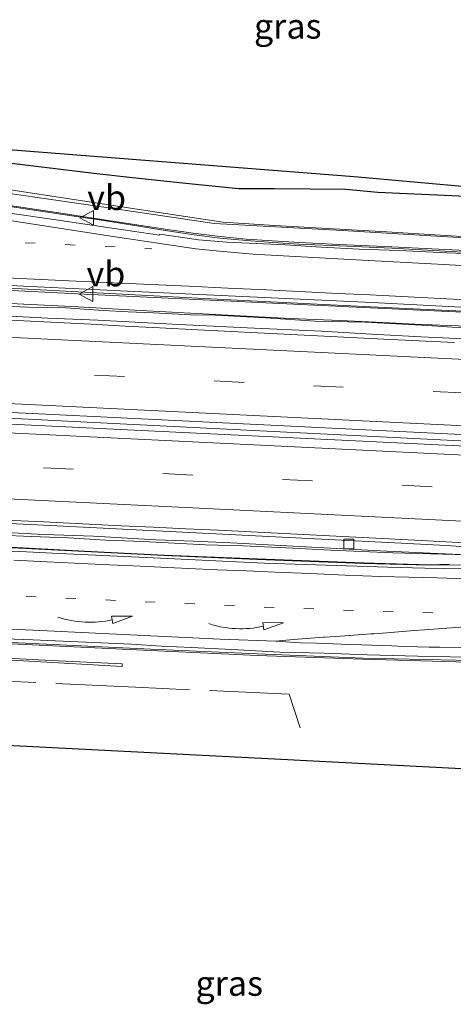
# Model space of a CAD drawing. Units: metres. Extents: x 169997 to 180000, y 556249 to 561696.
# Drawn here: x 173116 to 173160, y 559446 to 559545 of the extents above; entities that cross this region are included whole.
import ezdxf
from ezdxf.enums import TextEntityAlignment as Align

# ---------------------------------------------------------------- set-up
doc = ezdxf.new("R2010")
doc.units = ezdxf.units.M
for name, pattern in [('IE-TERREINAFSCHEIDING', [10, 8, -2]), ('VW-1-3_STREEP', [4, 1, -3]), ('VW-3-9_STREEP', [12, 3, -9])]:
    doc.linetypes.add(name, pattern=pattern)
doc.layers.get('0').update_dxf_attribs({"lineweight": 25})
for name, color, linetype, lineweight in [('B-ME-BV-GELEIDECONSTRUCTIE-GELEIDERAIL-L-B1', 213, 'BV-GELEIDERAIL', 18), ('B-ME-GW-INSTEEKWATERGANG-L-B1', 10, 'Continuous', 25), ('B-ME-IE-GRASLAND-GV-B6', 93, 'Continuous', 18), ('B-ME-IE-TERREINAFSCHEIDING-RASTERHEKWERK-L-B1', 8, 'IE-TERREINAFSCHEIDING', 18), ('B-ME-KG-KADASTRAAL-OPNAMEDTMGRENS-L-B1', 10, 'Continuous', 25), ('B-ME-KW-LEUNING-L-B1', 8, 'Continuous', 18), ('B-ME-MW-MUUR-GV-B6', 8, 'IE-TERREINAFSCHEIDING-KUNSTMATIG', 18), ('B-ME-OB-BEKLEDING-GV-B6', 253, 'Continuous', 18), ('B-ME-VH-VERH_SOORT-BITUMEN-GV-B6', 8, 'IE-TERREINAFSCHEIDING-NATUURLIJK-HOUTWAL', 18), ('B-ME-VV-KOLK-S-B1', 8, 'Continuous', 18), ('B-ME-VW-MARKERING-13STREEP-045-L-B1', 255, 'VW-1-3_STREEP', 18), ('B-ME-VW-MARKERING-39STREEP-015-L-B1', 255, 'VW-3-9_STREEP', 18), ('B-ME-VW-MARKERING-PIJLVERDRIJF750-S-B1', 7, 'Continuous', 18), ('B-ME-VW-MARKERING-STREEP-015-L-B1', 7, 'Continuous', 18), ('B-ME-VW-MARKERING-VERDRIJFSTRP-GV-B6', 7, 'Continuous', 18), ('B-ME-VW-MEUBILAIR_WEGMEUBILAIR-VERKEERSBORD-S-B1', 8, 'Continuous', 18)]:
    doc.layers.add(name, color=color, linetype=linetype, lineweight=lineweight)
doc.styles.add('NLCS-ISO', font='NLCS-ISO.TTF')
doc.linetypes.add('BV-GELEIDERAIL', pattern='A,10,-3,[108,NLCS.SHX,S=1,R=0,X=0,Y=0],-3', length=16)
doc.linetypes.add('IE-TERREINAFSCHEIDING-KUNSTMATIG', pattern='A,4,[82,NLCS.SHX,S=0.75,R=90,X=0,Y=0],4,-2', length=10)
doc.linetypes.add('IE-TERREINAFSCHEIDING-NATUURLIJK-HOUTWAL', pattern='A,7,-1.5,[67,NLCS.SHX,S=0.75,R=45,X=0,Y=0],-1.5,7,-1.5,[70,NLCS.SHX,S=0.75,R=0,X=0,Y=0],-1.5', length=20)

# ---------------------------------------------------------------- blocks, each defined once
blk = doc.blocks.new('verkeersbord')
for p, q in [((0, 0.75), (-0.75, -0.625)), ((0.75, -0.625), (0, 0.75)), ((-0.75, -0.625), (0.75, -0.625))]:
    blk.add_line(p, q)
blk = doc.blocks.new('kolk')
blk.add_lwpolyline([(-0.5, -0.5), (0.5, -0.5), (0.5, 0.5), (-0.5, 0.5)], close=True)
blk = doc.blocks.new('pijlvl')
for p, q in [((5.368, 0.366, 0.1), (7.451, 0.447, 0.1)), ((5.532, -0.366, 0.1), (5.368, 0.366, 0.1)), ((5.45, 0, 0.1), (5.45, 0, 0.1)), ((5.45, 0, 0.1), (5.45, 0, 0.1)), ((7.451, 0.447, 0.1), (5.532, -0.366, 0.1))]:
    blk.add_line(p, q)
blk.add_arc((2.725, 9.685, 0.1), 10.061, 254.28528, 285.71472)

msp = doc.modelspace()

# ---------------------------------------------------------------- linework, layer by layer
at = {"layer": 'B-ME-BV-GELEIDECONSTRUCTIE-GELEIDERAIL-L-B1'}
for points in [[(173115.376, 559525.933, 4.185), (173120.663, 559525.107, 3.917), (173124.533, 559524.55, 3.72), (173128.487, 559523.909, 3.532), (173131.156, 559523.47, 3.403), (173133.815, 559523.098, 3.26), (173136.407, 559522.74, 3.144), (173139.065, 559522.524, 3.004), (173141.685, 559522.312, 2.875), (173144.321, 559522.151, 2.74), (173148.345, 559521.976, 2.546), (173153.623, 559521.736, 2.296), (173164.299, 559521.156, 1.891)], [(173212.7464, 559510.7218, 0.9158), (173211.677, 559510.775, 0.98), (173206.308, 559511.044, 1.266), (173198.555, 559512.724, 1.266), (173186.603, 559513.861, 1.418), (173174.692, 559514.676, 1.68), (173161.463, 559515.394, 2.119), (173150.799, 559515.893, 2.553), (173136.133, 559516.649, 3.308), (173122.843, 559517.354, 3.933), (173108.324, 559518.098, 4.664), (173093.572, 559518.731, 5.364), (173084.274, 559519.162, 5.779), (173074.978, 559519.544, 6.113), (173062.977, 559520.186, 6.487), (173048.312, 559520.905, 6.762), (173036.326, 559521.492, 6.896), (173023.409, 559522.058, 6.991), (173022.835, 559521.625, 7.014), (173022.816, 559521.214, 7.015)], [(173206.308, 559511.044, 1.266), (173198.412, 559510.917, 1.266), (173196.527, 559510.985, 1.266), (173186.534, 559511.37, 1.249), (173181.542, 559511.639, 1.258), (173176.547, 559511.877, 1.249), (173171.553, 559512.085, 1.236), (173166.561, 559512.399, 1.208), (173161.567, 559512.634, 1.205), (173156.572, 559512.865, 1.208), (173151.58, 559513.144, 1.216), (173146.587, 559513.418, 1.204), (173139.141, 559513.765, 1.129), (173131.65, 559514.128, 1.126), (173124.161, 559514.549, 1.133), (173119.164, 559514.721, 1.136), (173111.675, 559515.129, 1.126), (173106.681, 559515.388, 1.133), (173089.203, 559516.247, 1.118), (173079.215, 559516.731, 1.186), (173069.227, 559517.227, 1.182), (173059.238, 559517.699, 1.201), (173051.748, 559518.073, 1.247)], [(172925.2955, 559513.946, 1.576), (172935.9777, 559513.4283, 1.605), (172942.8667, 559513.0935, 1.61), (172979.2929, 559511.3257, 1.57), (173015.6787, 559509.5529, 1.5671), (173015.8219, 559509.5457, 1.5672), (173049.2225, 559507.8985, 1.545), (173084.5383, 559506.1935, 1.5), (173115.8779, 559504.6833, 1.44), (173127.0771, 559504.1035, 1.46), (173160.4867, 559502.4335, 1.48), (173173.2375, 559501.7935, 1.49), (173175.4381, 559501.6833, 1.48), (173207.0785, 559500.1433, 1.53), (173241.2111, 559498.4767, 1.5033), (173275.2475, 559496.8035, 1.53), (173277.5987, 559496.6873, 0.7547)], [(172924.8801, 559503.4236, 1.3133), (172936.3335, 559502.8583, 1.34), (172971.9213, 559501.1901, 1.31), (172977.1627, 559500.9185, 1.29), (173013.4619, 559499.1429, 1.2961), (173047.2737, 559497.4751, 1.2167), (173081.3735, 559495.8051, 1.1433), (173117.3933, 559494.0685, 1.15), (173153.2651, 559492.2717, 1.17), (173159.0691, 559491.9785, 1.17), (173161.0143, 559491.8389, 1.17), (173163.6691, 559491.6293, 1.19), (173167.4417, 559491.2401, 1.21), (173169.4887, 559490.9905, 1.22), (173172.0201, 559490.6901, 1.21)], [(173021.651, 559497.284, 7.003), (173021.63, 559496.87, 7.001), (173022.1, 559496.35, 7.003), (173022.122, 559496.354, 6.999), (173035.033, 559495.642, 6.704), (173047.002, 559495.089, 6.333), (173060.325, 559494.403, 5.8), (173072.272, 559493.846, 5.213), (173086.942, 559493.121, 4.486), (173098.914, 559492.551, 3.884), (173113.59, 559491.824, 3.14), (173122.828, 559491.358, 2.684), (173130.82, 559490.953, 2.327), (173140.117, 559490.571, 1.972), (173150.784, 559490.166, 1.637), (173157.395, 559489.986, 1.514), (173162.694, 559490.019, 1.395), (173169.305, 559490.371, 1.291), (173172.0201, 559490.6901, 1.21), (173173.334, 559490.66, 1.253), (173185.755, 559490.595, 0.454)], [(173043.147, 559485.669, 6.22), (173056.416, 559485.14, 5.684), (173067.029, 559484.639, 5.187), (173078.955, 559484.016, 4.602), (173092.215, 559483.417, 3.948), (173104.204, 559482.813, 3.4), (173116.208, 559482.215, 2.776), (173129.486, 559481.574, 2.194), (173140.137, 559481.097, 1.745), (173150.744, 559480.692, 1.407), (173160.062, 559480.468, 1.191), (173172.013, 559480.184, 1.028), (173182.646, 559480.178, 0.996), (173185.297, 559480.287, 1.002), (173191.997, 559480.564, 1.016), (173204.168, 559481.144, 0.295)]]:
    msp.add_polyline3d(points, dxfattribs=at)
at = {"layer": 'B-ME-GW-INSTEEKWATERGANG-L-B1'}
msp.add_polyline3d([(173163.2863, 559526.8219, 0.1899), (173159.6043, 559526.9909, 0.2247), (173155.9029, 559527.1601, 0.2167), (173152.2015, 559527.3293, 0.2086), (173149.0129, 559527.6189, 0.1896), (173145.4391, 559527.6471, 0.2063), (173141.8653, 559527.6753, 0.223), (173138.2915, 559527.7035, 0.2397), (173135.6347, 559527.9673, 0.2416), (173132.9781, 559528.2311, 0.2435), (173130.1603, 559528.5245, 0.3179), (173127.3427, 559528.8181, 0.3924), (173123.7741, 559529.2427, 0.3618), (173120.2057, 559529.6675, 0.3313), (173116.6371, 559530.0923, 0.3008), (173113.0687, 559530.5171, 0.2703)], dxfattribs=at)
at = {"layer": 'B-ME-IE-GRASLAND-GV-B6'}
for points in [[(173164.378, 559522.693, 0.428), (173153.103, 559523.374, 0.388), (173141.867, 559524.019, 0.42), (173136.732, 559524.347, 0.445), (173130.956, 559525.208, 0.445), (173117.823, 559527.218, 0.389), (173106.064, 559529.037, 0.391), (173094.729, 559529.924, 0.499), (173092.64, 559530.003, 0.542), (173079.322, 559530.728, 0.438), (173065.558, 559531.33, 0.49), (173054.718, 559532.02, 0.054)], [(173054.252, 559531.784, 5.716), (173064.337, 559531.048, 5.499), (173078.751, 559530.425, 5.014), (173091.313, 559529.698, 4.454), (173101.873, 559529.027, 4.014), (173112.045, 559527.703, 3.503), (173122.746, 559526.139, 2.948), (173135.856, 559524.229, 2.32), (173148.672, 559523.523, 1.67), (173163.053, 559522.665, 1.079)], [(173113.0687, 559530.5171, 0.2703), (173116.6371, 559530.0923, 0.3008), (173120.2057, 559529.6675, 0.3313), (173123.7741, 559529.2427, 0.3618), (173127.3427, 559528.8181, 0.3924), (173130.1603, 559528.5245, 0.3179), (173132.9781, 559528.2311, 0.2435), (173135.6347, 559527.9673, 0.2416), (173138.2915, 559527.7035, 0.2397), (173141.8653, 559527.6753, 0.223), (173145.4391, 559527.6471, 0.2063), (173149.0129, 559527.6189, 0.1896), (173152.2015, 559527.3293, 0.2086), (173155.9029, 559527.1601, 0.2167), (173159.6043, 559526.9909, 0.2247), (173163.2863, 559526.8219, 0.1899)], [(173162.7359, 559521.1417, 1.0564), (173159.1117, 559521.2799, 1.2686), (173154.3471, 559521.5183, 1.3939), (173150.3585, 559521.6455, 1.5757), (173146.5707, 559521.8397, 1.778), (173142.9305, 559522.0979, 1.923), (173139.3399, 559522.2445, 2.042), (173137.1111, 559522.3467, 2.1691), (173134.2551, 559522.5821, 2.3806), (173130.3739, 559523.1441, 2.5991), (173130.3611, 559523.0602, 2.6031), (173126.7469, 559523.5915, 2.7755), (173120.2095, 559524.5431, 3.1386), (173111.2377, 559525.8713, 3.5455)], [(173044.1943, 559521.3973, 5.99), (173067.5989, 559520.2415, 5.4529), (173071.0501, 559520.0673, 5.3367), (173074.5011, 559519.8933, 5.1863), (173078.3789, 559519.7087, 5.0605), (173082.2565, 559519.5243, 4.902), (173086.1343, 559519.3397, 4.719), (173097.5739, 559518.8485, 4.2861), (173108.5191, 559518.3361, 3.7898), (173112.2869, 559518.1495, 3.5934), (173116.0547, 559517.9631, 3.4312), (173127.1491, 559517.4313, 2.8485), (173151.6499, 559516.2955, 1.6838), (173165.6561, 559515.5839, 1.1257)], [(173042.954, 559519.709, 0.638), (173088.502, 559517.107, 0.24), (173092.249, 559516.959, 0.293), (173097.246, 559516.753, 0.313), (173103.488, 559516.443, 0.299), (173107.235, 559516.286, 0.277), (173112.229, 559516.046, 0.351), (173117.225, 559515.834, 0.341), (173120.976, 559515.766, 0.337), (173124.717, 559515.491, 0.353), (173127.215, 559515.382, 0.36), (173129.711, 559515.254, 0.403), (173133.456, 559515.065, 0.412), (173135.958, 559515.043, 0.418), (173140.952, 559514.776, 0.434), (173145.941, 559514.442, 0.407), (173150.941, 559514.32, 0.451), (173154.688, 559514.149, 0.527), (173157.184, 559514.011, 0.459), (173159.678, 559513.849, 0.458), (173163.426, 559513.706, 0.437)], [(173162.174, 559513.903, 1.187), (173158.43, 559514.048, 1.309), (173155.93, 559514.133, 1.441), (173153.433, 559514.269, 1.582), (173148.436, 559514.499, 1.859), (173143.446, 559514.703, 2.079), (173137.203, 559515.02, 2.394), (173128.468, 559515.501, 2.764), (173122.233, 559515.856, 3.192), (173114.738, 559516.226, 3.504), (173109.742, 559516.393, 3.751), (173104.745, 559516.611, 3.949), (173099.75, 559516.796, 4.234), (173093.508, 559517.149, 4.499), (173088.513, 559517.39, 4.681), (173086.945, 559517.456, 4.707), (173083.2, 559517.656, 4.884), (173078.211, 559517.982, 5.174), (173071.968, 559518.297, 5.338), (173068.226, 559518.542, 5.441), (173064.483, 559518.779, 5.592), (173058.241, 559519.076, 5.679), (173053.248, 559519.356, 5.835)], [(173159.8849, 559512.3053, 0.4466), (173156.3535, 559512.4655, 0.4395), (173152.8207, 559512.6259, 0.4628), (173134.1939, 559513.5683, 0.4395), (173130.3405, 559513.7755, 0.4578), (173126.9297, 559513.9507, 0.4287), (173123.5187, 559514.1259, 0.4187), (173109.9879, 559514.8189, 0.43), (173106.6925, 559514.9859, 0.4021), (173089.9459, 559515.8513, 0.409), (173086.5165, 559516.0335, 0.5333), (173083.0885, 559516.2157, 0.4405), (173079.7029, 559516.3979, 0.4191), (173066.1617, 559517.1119, 0.4498), (173045.1551, 559518.1963, 0.4523)], [(173051.5747, 559497.6173, 0.375), (173055.3235, 559497.4393, 0.4121), (173062.7631, 559497.0895, 0.3534), (173077.3569, 559496.3865, 0.3213), (173080.8749, 559496.1993, 0.2846), (173095.6255, 559495.4533, 0.3164), (173099.4899, 559495.2671, 0.2685), (173103.3627, 559495.0805, 0.2595), (173107.2235, 559494.8945, 0.284), (173114.9335, 559494.5161, 0.2523), (173118.7837, 559494.3269, 0.3552), (173126.5051, 559493.9479, 0.3036), (173129.7455, 559493.7941, 0.752), (173132.9803, 559493.6407, 0.3303), (173136.2615, 559493.4851, 0.3283), (173139.5265, 559493.3301, 0.381), (173142.7931, 559493.1751, 0.3427), (173146.0739, 559493.0065, 0.3586), (173152.6419, 559492.6689, 0.3351), (173155.9291, 559492.5001, 0.3626), (173159.0489, 559492.3389, 0.3364), (173162.1549, 559492.1785, 0.4117)], [(173161.205, 559491.037, 0.412), (173157.459, 559491.203, 0.405), (173152.464, 559491.446, 0.356), (173148.72, 559491.641, 0.387), (173143.726, 559491.897, 0.398), (173137.484, 559492.216, 0.341), (173133.739, 559492.413, 0.353), (173129.991, 559492.535, 0.344), (173123.752, 559492.904, 0.35), (173118.754, 559493.078, 0.318), (173115.009, 559493.254, 0.328), (173111.263, 559493.442, 0.295), (173107.519, 559493.651, 0.323), (173102.526, 559493.917, 0.315), (173097.536, 559494.241, 0.316), (173092.54, 559494.464, 0.345), (173087.544, 559494.664, 0.368), (173083.516, 559494.762, 0.534), (173068.531, 559495.459, 0.365), (173053.548, 559496.154, 0.531)], [(173054.813, 559495.807, 5.112), (173061.054, 559495.47, 4.873), (173067.295, 559495.137, 4.6), (173073.539, 559494.856, 4.407), (173078.538, 559494.716, 4.012), (173081.039, 559494.658, 3.918), (173084.783, 559494.449, 3.733), (173087.526, 559494.272, 3.542), (173088.774, 559494.22, 3.529), (173097.516, 559493.832, 3.13), (173105.008, 559493.476, 2.816), (173111.249, 559493.149, 2.43), (173117.492, 559492.858, 2.146), (173121.24, 559492.724, 1.937), (173124.983, 559492.492, 1.787), (173128.731, 559492.358, 1.619), (173134.972, 559492.026, 1.348), (173138.722, 559491.929, 1.18), (173143.717, 559491.697, 0.953), (173147.461, 559491.495, 0.852), (173153.706, 559491.238, 0.686), (173161.204, 559491.015, 0.509)], [(173160.6627, 559489.6243, 0.6149), (173156.9395, 559489.7073, 0.7441), (173153.2159, 559489.7903, 0.7796), (173150.1201, 559489.8893, 0.8684), (173143.9289, 559490.0873, 1), (173140.8329, 559490.1863, 1.113), (173133.9171, 559490.5159, 1.4071), (173130.4599, 559490.6807, 1.5209), (173120.2929, 559491.1631, 1.9804), (173117.0439, 559491.3157, 2.1565), (173103.3053, 559491.9486, 2.9077), (173099.38, 559492.146, 3.101), (173087.005, 559492.799, 3.732), (173072.765, 559493.415, 4.465), (173060.306, 559493.853, 5.077), (173046.886, 559494.542, 5.623)], [(173046.78, 559483.874, -0.192), (173066.239, 559482.87, -0.287), (173082.982, 559481.966, -0.244), (173096.135, 559481.271, -0.332), (173110.885, 559480.728, -0.306), (173126.617, 559479.857, -0.203), (173126.612, 559480.123, 1.407), (173119.499, 559480.455, 1.74), (173106.252, 559481.132, 2.351), (173097.038, 559481.651, 2.781), (173084.92, 559482.305, 3.249), (173084.923, 559482.31, 3.26), (173074.839, 559482.806, 3.915), (173065.157, 559483.23, 4.356), (173055.116, 559483.765, 4.902), (173046.566, 559484.07, 5.209)], [(173114.8553, 559482.6285, 1.9448), (173117.6603, 559482.4991, 1.8401), (173127.5199, 559482.0653, 1.3788), (173130.5367, 559481.8765, 1.2671), (173133.5527, 559481.7493, 1.1335), (173137.5983, 559481.5499, 0.9971), (173142.4189, 559481.2901, 0.8024), (173146.8259, 559481.1675, 0.6708), (173151.1469, 559481.0173, 0.5919), (173156.2167, 559480.8939, 0.4388), (173159.4465, 559480.8053, 0.3856), (173162.6849, 559480.7187, 0.3952)], [(173162.5366, 559469.5026, -0.3279), (173151.565, 559470.0627, -0.3394), (173141.8651, 559470.5579, -0.3495), (173060.082, 559474.733, -0.435), (173045.373, 559475.48, -0.396)]]:
    msp.add_polyline3d(points, dxfattribs=at)
at = {"layer": 'B-ME-IE-TERREINAFSCHEIDING-RASTERHEKWERK-L-B1'}
msp.add_polyline3d([(173144.427, 559473.709, -1.205), (173143.354, 559477.059, -0.121), (173127.945, 559477.77, -0.044), (173107.849, 559478.697, -0.149), (173087.612, 559479.631, -0.214), (173060.252, 559480.61, -0.189), (173060.082, 559474.733, -0.435)], dxfattribs=at)
at = {"layer": 'B-ME-KG-KADASTRAAL-OPNAMEDTMGRENS-L-B1'}
for points in [[(173045.9493, 559536.0631, 0.4092), (173078.3641, 559535.9497, -0.5446), (173083.533, 559538.393, 0.196), (173090.3621, 559535.3805, -0.5325), (173092.035, 559534.715, -0.096), (173109.644, 559532.063, 0.061), (173149.841, 559528.921, 0.013), (173257.3998, 559519.3108, -0.5179)], [(173241.7648, 559467.6758, -0.4197), (173232.313, 559468.15, -0.006), (173219.296, 559466.605, -0.382), (173216.972, 559466.7236, -0.5534), (173168.6384, 559469.1911, 0.1137), (173162.5366, 559469.5026, -0.3279), (173151.565, 559470.0627, -0.3394), (173141.8651, 559470.5579, -0.3495), (173060.082, 559474.733, -0.435), (173045.373, 559475.48, -0.396)]]:
    msp.add_polyline3d(points, dxfattribs=at)
at = {"layer": 'B-ME-KW-LEUNING-L-B1'}
for points in [[(173115.3682, 559526.0208, 4.1081), (173120.7102, 559525.2072, 3.8364), (173124.5789, 559524.6124, 3.6346), (173128.5005, 559524.0236, 3.4449), (173131.1688, 559523.6149, 3.3193), (173133.7398, 559523.2599, 3.1899), (173136.4415, 559522.9122, 3.0562), (173139.0394, 559522.656, 2.9216), (173141.6704, 559522.4804, 2.786), (173144.3564, 559522.3238, 2.6479), (173148.3495, 559522.1216, 2.4547), (173153.6293, 559521.8662, 2.2494), (173164.3271, 559521.344, 1.8377)], [(173182.5174, 559514.0903, 1.411), (173174.6872, 559514.5847, 1.5972), (173161.4368, 559515.3004, 2.0317), (173150.7377, 559515.799, 2.4641), (173136.1274, 559516.522, 3.1858), (173122.7995, 559517.1456, 3.82), (173108.2852, 559517.8903, 4.5267), (173093.5552, 559518.5453, 5.1805), (173084.2988, 559518.9669, 5.5342), (173074.9768, 559519.4045, 5.8982), (173062.9601, 559520.0152, 6.3113), (173048.3076, 559520.778, 6.6398), (173036.3198, 559521.2114, 6.8152), (173024.3007, 559521.8407, 6.9595), (173023.7518, 559521.8497, 6.9495)], [(173022.557, 559496.4721, 6.9329), (173023.0762, 559496.3858, 6.9378), (173035.0657, 559495.7663, 6.5961), (173047.0212, 559495.1556, 6.2029), (173060.3497, 559494.5205, 5.6742), (173072.2876, 559493.9625, 5.0474), (173086.9553, 559493.2447, 4.3191), (173098.9474, 559492.6178, 3.7577), (173113.6076, 559491.8868, 3.0557), (173122.8314, 559491.4094, 2.6289), (173130.823, 559491.0045, 2.2719), (173140.1196, 559490.6225, 1.917), (173150.7861, 559490.2175, 1.582), (173157.3959, 559490.0375, 1.459), (173159.3835, 559490.0981, 1.4157)], [(173043.0271, 559485.5038, 6.0557), (173057.7239, 559484.9472, 5.4744), (173067.0306, 559484.5031, 5.0124), (173078.9777, 559483.8943, 4.3887), (173092.257, 559483.2449, 3.769), (173104.2209, 559482.6511, 3.2657), (173116.1928, 559482.0798, 2.6433), (173129.4655, 559481.438, 2.0674), (173140.1391, 559480.9464, 1.6242), (173150.7287, 559480.5686, 1.2853), (173160.0429, 559480.3164, 1.0923), (173172.0005, 559480.0531, 0.9546), (173182.6378, 559480.0492, 0.9188), (173185.3231, 559480.138, 0.9287), (173192.5234, 559480.3833, 0.9125)]]:
    msp.add_polyline3d(points, dxfattribs=at)
at = {"layer": 'B-ME-MW-MUUR-GV-B6'}
for points in [[(173054.718, 559532.02, 0.054), (173065.558, 559531.33, 0.49), (173079.322, 559530.728, 0.438), (173092.64, 559530.003, 0.542), (173094.729, 559529.924, 0.499), (173106.064, 559529.037, 0.391), (173117.823, 559527.218, 0.389), (173130.956, 559525.208, 0.445), (173136.732, 559524.347, 0.445), (173141.867, 559524.019, 0.42), (173153.103, 559523.374, 0.388), (173164.378, 559522.693, 0.428)], [(173163.053, 559522.665, 1.079), (173148.672, 559523.523, 1.67), (173135.856, 559524.229, 2.32), (173122.746, 559526.139, 2.948), (173112.045, 559527.703, 3.503), (173101.873, 559529.027, 4.014), (173091.313, 559529.698, 4.454), (173078.751, 559530.425, 5.014), (173064.337, 559531.048, 5.499), (173054.252, 559531.784, 5.716)], [(173163.426, 559513.706, 0.437), (173159.678, 559513.849, 0.458), (173157.184, 559514.011, 0.459), (173154.688, 559514.149, 0.527), (173150.941, 559514.32, 0.451), (173145.941, 559514.442, 0.407), (173140.952, 559514.776, 0.434), (173135.958, 559515.043, 0.418), (173133.456, 559515.065, 0.412), (173129.711, 559515.254, 0.403), (173127.215, 559515.382, 0.36), (173124.717, 559515.491, 0.353), (173120.976, 559515.766, 0.337), (173117.225, 559515.834, 0.341), (173112.229, 559516.046, 0.351), (173107.235, 559516.286, 0.277), (173103.488, 559516.443, 0.299), (173097.246, 559516.753, 0.313), (173092.249, 559516.959, 0.293), (173088.502, 559517.107, 0.24), (173042.954, 559519.709, 0.638)], [(173053.248, 559519.356, 5.835), (173058.241, 559519.076, 5.679), (173064.483, 559518.779, 5.592), (173068.226, 559518.542, 5.441), (173071.968, 559518.297, 5.338), (173078.211, 559517.982, 5.174), (173083.2, 559517.656, 4.884), (173086.945, 559517.456, 4.707), (173088.513, 559517.39, 4.681), (173093.508, 559517.149, 4.499), (173099.75, 559516.796, 4.234), (173104.745, 559516.611, 3.949), (173109.742, 559516.393, 3.751), (173114.738, 559516.226, 3.504), (173122.233, 559515.856, 3.192), (173128.468, 559515.501, 2.764), (173137.203, 559515.02, 2.394), (173143.446, 559514.703, 2.079), (173148.436, 559514.499, 1.859), (173153.433, 559514.269, 1.582), (173155.93, 559514.133, 1.441), (173158.43, 559514.048, 1.309), (173162.174, 559513.903, 1.187)], [(173053.548, 559496.154, 0.531), (173068.531, 559495.459, 0.365), (173083.516, 559494.762, 0.534), (173087.544, 559494.664, 0.368), (173092.54, 559494.464, 0.345), (173097.536, 559494.241, 0.316), (173102.526, 559493.917, 0.315), (173107.519, 559493.651, 0.323), (173111.263, 559493.442, 0.295), (173115.009, 559493.254, 0.328), (173118.754, 559493.078, 0.318), (173123.752, 559492.904, 0.35), (173129.991, 559492.535, 0.344), (173133.739, 559492.413, 0.353), (173137.484, 559492.216, 0.341), (173143.726, 559491.897, 0.398), (173148.72, 559491.641, 0.387), (173152.464, 559491.446, 0.356), (173157.459, 559491.203, 0.405), (173161.205, 559491.037, 0.412)], [(173161.204, 559491.015, 0.509), (173153.706, 559491.238, 0.686), (173147.461, 559491.495, 0.852), (173143.717, 559491.697, 0.953), (173138.722, 559491.929, 1.18), (173134.972, 559492.026, 1.348), (173128.731, 559492.358, 1.619), (173124.983, 559492.492, 1.787), (173121.24, 559492.724, 1.937), (173117.492, 559492.858, 2.146), (173111.249, 559493.149, 2.43), (173105.008, 559493.476, 2.816), (173097.516, 559493.832, 3.13), (173088.774, 559494.22, 3.529), (173087.526, 559494.272, 3.542), (173084.783, 559494.449, 3.733), (173081.039, 559494.658, 3.918), (173078.538, 559494.716, 4.012), (173073.539, 559494.856, 4.407), (173067.295, 559495.137, 4.6), (173061.054, 559495.47, 4.873), (173054.813, 559495.807, 5.112)], [(173046.566, 559484.07, 5.209), (173055.116, 559483.765, 4.902), (173065.157, 559483.23, 4.356), (173074.839, 559482.806, 3.915), (173084.923, 559482.31, 3.26), (173084.92, 559482.305, 3.249), (173097.038, 559481.651, 2.781), (173106.252, 559481.132, 2.351), (173119.499, 559480.455, 1.74), (173126.612, 559480.123, 1.407), (173126.617, 559479.857, -0.203), (173110.885, 559480.728, -0.306), (173096.135, 559481.271, -0.332), (173082.982, 559481.966, -0.244), (173066.239, 559482.87, -0.287), (173046.78, 559483.874, -0.192)]]:
    msp.add_polyline3d(points, dxfattribs=at)
at = {"layer": 'B-ME-OB-BEKLEDING-GV-B6'}
for points in [[(173090.3621, 559535.3805, -0.5325), (173092.035, 559534.715, -0.096), (173109.644, 559532.063, 0.061), (173149.841, 559528.921, 0.013), (173257.3998, 559519.3108, -0.5179)], [(173163.2863, 559526.8219, 0.1899), (173159.6043, 559526.9909, 0.2247), (173155.9029, 559527.1601, 0.2167), (173152.2015, 559527.3293, 0.2086), (173149.0129, 559527.6189, 0.1896), (173145.4391, 559527.6471, 0.2063), (173141.8653, 559527.6753, 0.223), (173138.2915, 559527.7035, 0.2397), (173135.6347, 559527.9673, 0.2416), (173132.9781, 559528.2311, 0.2435), (173130.1603, 559528.5245, 0.3179), (173127.3427, 559528.8181, 0.3924), (173123.7741, 559529.2427, 0.3618), (173120.2057, 559529.6675, 0.3313), (173116.6371, 559530.0923, 0.3008), (173113.0687, 559530.5171, 0.2703)]]:
    msp.add_polyline3d(points, dxfattribs=at)
at = {"layer": 'B-ME-VH-VERH_SOORT-BITUMEN-GV-B6'}
for points in [[(173111.2377, 559525.8713, 3.5455), (173120.2095, 559524.5431, 3.1386), (173126.7469, 559523.5915, 2.7755), (173130.3611, 559523.0602, 2.6031), (173130.3739, 559523.1441, 2.5991), (173134.2551, 559522.5821, 2.3806), (173137.1111, 559522.3467, 2.1691), (173139.3399, 559522.2445, 2.042), (173142.9305, 559522.0979, 1.923), (173146.5707, 559521.8397, 1.778), (173150.3585, 559521.6455, 1.5757), (173154.3471, 559521.5183, 1.3939), (173159.1117, 559521.2799, 1.2686), (173162.7359, 559521.1417, 1.0564)], [(173165.6561, 559515.5839, 1.1257), (173151.6499, 559516.2955, 1.6838), (173127.1491, 559517.4313, 2.8485), (173116.0547, 559517.9631, 3.4312), (173112.2869, 559518.1495, 3.5934), (173108.5191, 559518.3361, 3.7898), (173097.5739, 559518.8485, 4.2861), (173086.1343, 559519.3397, 4.719), (173082.2565, 559519.5243, 4.902), (173078.3789, 559519.7087, 5.0605), (173074.5011, 559519.8933, 5.1863), (173071.0501, 559520.0673, 5.3367), (173067.5989, 559520.2415, 5.4529), (173044.1943, 559521.3973, 5.99)], [(173045.1551, 559518.1963, 0.4523), (173066.1617, 559517.1119, 0.4498), (173079.7029, 559516.3979, 0.4191), (173083.0885, 559516.2157, 0.4405), (173086.5165, 559516.0335, 0.5333), (173089.9459, 559515.8513, 0.409), (173106.6925, 559514.9859, 0.4021), (173109.9879, 559514.8189, 0.43), (173123.5187, 559514.1259, 0.4187), (173126.9297, 559513.9507, 0.4287), (173130.3405, 559513.7755, 0.4578), (173134.1939, 559513.5683, 0.4395), (173152.8207, 559512.6259, 0.4628), (173156.3535, 559512.4655, 0.4395), (173159.8849, 559512.3053, 0.4466)], [(172924.8917, 559503.7217, 0.51), (172925.2723, 559513.4015, 0.8275), (172929.3123, 559513.2069, 0.84), (172934.6867, 559512.9215, 0.8226), (172969.8579, 559511.2549, 0.8312), (172970.8283, 559511.2095, 0.822), (172971.4465, 559511.1807, 0.8302), (172971.5387, 559511.1765, 0.831), (172971.6385, 559511.1719, 0.8254), (172977.5675, 559510.8951, 0.82), (172977.7133, 559510.8883, 0.8177), (172977.9771, 559510.8759, 0.8219), (172978.3659, 559510.8577, 0.8173), (172979.0929, 559510.8239, 0.8136), (172979.2685, 559510.8157, 0.8163), (173015.6537, 559509.0745, 0.7938), (173025.5229, 559508.6069, 0.81), (173074.2847, 559506.1213, 0.6846), (173123.0091, 559503.7643, 0.69), (173169.3483, 559501.5033, 0.7), (173216.9227, 559499.1291, 0.7542), (173266.1951, 559496.7435, 0.748)], [(173266.2505, 559497.8969, 0.7612), (173216.9825, 559500.2821, 0.741), (173169.4071, 559502.6565, 0.7251), (173123.0667, 559504.9175, 0.71), (173074.3435, 559507.2745, 0.7409), (173025.5793, 559509.7603, 0.8)], [(173025.5793, 559509.7603, 0.8), (173074.3435, 559507.2745, 0.7409), (173123.0667, 559504.9175, 0.71), (173169.4071, 559502.6565, 0.7251), (173216.9825, 559500.2821, 0.741), (173266.2505, 559497.8969, 0.7612)], [(173266.1951, 559496.7435, 0.748), (173216.9227, 559499.1291, 0.7542), (173169.3483, 559501.5033, 0.7), (173123.0091, 559503.7643, 0.69), (173074.2847, 559506.1213, 0.6846), (173025.5229, 559508.6069, 0.81)], [(173162.1549, 559492.1785, 0.4117), (173159.0489, 559492.3389, 0.3364), (173155.9291, 559492.5001, 0.3626), (173152.6419, 559492.6689, 0.3351), (173146.0739, 559493.0065, 0.3586), (173142.7931, 559493.1751, 0.3427), (173139.5265, 559493.3301, 0.381), (173136.2615, 559493.4851, 0.3283), (173132.9803, 559493.6407, 0.3303), (173129.7455, 559493.7941, 0.752), (173126.5051, 559493.9479, 0.3036), (173118.7837, 559494.3269, 0.3552), (173114.9335, 559494.5161, 0.2523), (173107.2235, 559494.8945, 0.284), (173103.3627, 559495.0805, 0.2595), (173099.4899, 559495.2671, 0.2685), (173095.6255, 559495.4533, 0.3164), (173080.8749, 559496.1993, 0.2846), (173077.3569, 559496.3865, 0.3213), (173062.7631, 559497.0895, 0.3534), (173055.3235, 559497.4393, 0.4121), (173051.5747, 559497.6173, 0.375)], [(173046.886, 559494.542, 5.623), (173060.306, 559493.853, 5.077), (173072.765, 559493.415, 4.465), (173087.005, 559492.799, 3.732), (173099.38, 559492.146, 3.101), (173103.3053, 559491.9486, 2.9077), (173117.0439, 559491.3157, 2.1565), (173120.2929, 559491.1631, 1.9804), (173130.4599, 559490.6807, 1.5209), (173133.9171, 559490.5159, 1.4071), (173140.8329, 559490.1863, 1.113), (173143.9289, 559490.0873, 1), (173150.1201, 559489.8893, 0.8684), (173153.2159, 559489.7903, 0.7796), (173156.9395, 559489.7073, 0.7441), (173160.6627, 559489.6243, 0.6149)], [(173162.6849, 559480.7187, 0.3952), (173159.4465, 559480.8053, 0.3856), (173156.2167, 559480.8939, 0.4388), (173151.1469, 559481.0173, 0.5919), (173146.8259, 559481.1675, 0.6708), (173142.4189, 559481.2901, 0.8024), (173137.5983, 559481.5499, 0.9971), (173133.5527, 559481.7493, 1.1335), (173130.5367, 559481.8765, 1.2671), (173127.5199, 559482.0653, 1.3788), (173117.6603, 559482.4991, 1.8401), (173114.8553, 559482.6285, 1.9448)]]:
    msp.add_polyline3d(points, dxfattribs=at)
at = {"layer": 'B-ME-VW-MARKERING-13STREEP-045-L-B1'}
for points in [[(173067.0909, 559524.5963, 5.42), (173075.4963, 559524.2083, 5.1496), (173087.8995, 559523.6209, 4.68), (173091.1555, 559523.4739, 4.5257), (173100.9229, 559523.0327, 4.117), (173129.5745, 559521.6957, 2.705)], [(173113.0333, 559487.0567, 2.272), (173116.9987, 559486.8653, 2.0779), (173120.9727, 559486.6881, 1.89), (173124.9465, 559486.5109, 1.7059), (173128.9205, 559486.3337, 1.5345), (173132.8945, 559486.1565, 1.377), (173136.8685, 559485.9793, 1.2202), (173140.8425, 559485.8021, 1.0784), (173144.8175, 559485.6473, 0.9439), (173148.7925, 559485.4925, 0.83), (173152.7677, 559485.3375, 0.7323), (173156.7257, 559485.2437, 0.6487), (173160.6839, 559485.1497, 0.5811)]]:
    msp.add_polyline3d(points, dxfattribs=at)
at = {"layer": 'B-ME-VW-MARKERING-39STREEP-015-L-B1'}
for points in [[(173277.7805, 559501.6001, 0.6209), (173243.6309, 559503.2515, 0.63), (173208.3733, 559504.9451, 0.63), (173172.7319, 559506.6765, 0.62), (173138.8353, 559508.2983, 0.6176), (173104.7029, 559509.9819, 0.61), (173081.5929, 559511.0997, 0.6254), (173078.2441, 559511.2883, 0.6106), (173043.1229, 559513.0115, 0.65), (173023.4411, 559513.9815, 0.6735), (173007.5033, 559514.7745, 0.6826), (172977.9845, 559516.2447, 0.7122), (172971.0875, 559516.5909, 0.7157), (172935.6851, 559518.3419, 0.7388), (172928.2199, 559518.7025, 0.7388), (172925.488, 559518.8364, 0.8146)], [(173277.4247, 559491.9861, 0.64), (173265.5547, 559492.5759, 0.64), (173217.6951, 559494.9699, 0.64), (173169.6443, 559497.2669, 0.59), (173121.7309, 559499.5999, 0.55), (173073.7811, 559501.9523, 0.57), (173063.7585, 559502.4247, 0.5807), (173021.7689, 559504.4655, 0.6723), (173018.0401, 559504.6543, 0.6864), (173014.0787, 559504.8547, 0.67), (172975.6105, 559506.7583, 0.6862), (172972.1623, 559506.9211, 0.7111), (172925.1077, 559509.2161, 0.729)]]:
    msp.add_polyline3d(points, dxfattribs=at)
at = {"layer": 'B-ME-VW-MARKERING-STREEP-015-L-B1'}
for points in [[(173054.5489, 559528.9899, 5.65), (173056.4147, 559528.8203, 5.61), (173063.3153, 559528.4273, 5.4601), (173071.1085, 559527.9963, 5.2495), (173081.5677, 559527.4415, 4.8936), (173098.7423, 559526.5925, 4.1619), (173102.5363, 559526.3067, 3.9995), (173103.8345, 559526.2163, 3.9372), (173106.2717, 559525.9193, 3.8113), (173125.4715, 559522.9575, 2.91), (173133.9857, 559521.6681, 2.4741), (173136.3603, 559521.4337, 2.3472), (173139.7035, 559521.1523, 2.1891), (173148.8061, 559520.6573, 1.7356), (173158.1951, 559520.1415, 1.3394), (173168.3675, 559519.5843, 0.984), (173174.5789, 559519.2593, 0.8118), (173179.8397, 559518.8771, 0.6912), (173183.6165, 559518.6711, 0.6209), (173186.8641, 559518.4287, 0.5697), (173199.1591, 559517.4363, 0.46), (173226.7345, 559514.7699, 0.444), (173256.5165, 559511.3911, 0.4485)], [(172925.6186, 559522.2091, 0.6227), (172954.7483, 559520.7641, 0.6292), (172955.8363, 559520.7109, 0.6247), (172971.8625, 559519.9423, 0.6245), (172978.1419, 559519.6551, 0.6188), (172978.2007, 559519.6525, 0.6188), (172985.7255, 559519.3083, 0.6106), (172989.7133, 559519.0991, 0.6198), (173016.0811, 559517.7231, 0.5784), (173019.1721, 559517.5709, 0.5753), (173021.0733, 559517.4773, 0.5727), (173050.1691, 559516.0211, 0.57), (173078.8819, 559514.6315, 0.5345), (173108.8817, 559513.1439, 0.5168), (173135.5661, 559511.8345, 0.52), (173165.8185, 559510.3691, 0.5402), (173194.9449, 559509.0019, 0.5379), (173223.8987, 559507.5927, 0.54), (173252.4865, 559506.2161, 0.57), (173276.2367, 559505.0791, 0.5799)], [(173113.6195, 559518.8537, 3.5639), (173116.4109, 559518.7185, 3.43), (173119.2021, 559518.5833, 3.29), (173121.9933, 559518.4481, 3.15), (173125.7565, 559518.2739, 2.9639), (173129.5197, 559518.0995, 2.7798), (173133.2827, 559517.9251, 2.5937), (173137.1831, 559517.7419, 2.4019), (173141.0835, 559517.5585, 2.201), (173144.9839, 559517.3753, 2.0067), (173148.1963, 559517.2179, 1.8517), (173151.4087, 559517.0605, 1.7104), (173154.6209, 559516.9029, 1.5699), (173157.8333, 559516.7455, 1.4494), (173161.0457, 559516.5881, 1.33)], [(172925.3604, 559515.5566, 0.9934), (172931.7915, 559515.2483, 0.8178), (172934.6557, 559515.0971, 0.8093), (172982.9999, 559512.6677, 0.79), (172986.2075, 559512.5061, 0.7747), (173016.0567, 559511.0149, 0.7528), (173019.0563, 559510.8625, 0.7759), (173022.0579, 559510.7099, 0.7784), (173066.0591, 559508.5575, 0.7398), (173069.4361, 559508.3873, 0.7254), (173117.9435, 559506.0429, 0.6936), (173165.0083, 559503.7507, 0.6922), (173176.8553, 559503.1671, 0.7166), (173224.9409, 559500.8853, 0.72), (173273.2191, 559498.5721, 0.7204), (173277.6605, 559498.3572, 0.7269)], [(173277.5475, 559495.3022, 0.7217), (173237.4059, 559497.2717, 0.7131), (173189.4721, 559499.6071, 0.696), (173139.8017, 559502.0621, 0.65), (173101.5435, 559503.9243, 0.6145), (173087.8167, 559504.6115, 0.6483), (173039.2849, 559506.9621, 0.74), (173020.7489, 559507.8693, 0.7806), (173017.2283, 559508.0407, 0.7567), (173015.6073, 559508.1195, 0.7542), (172969.7325, 559510.3871, 0.7783), (172925.2393, 559512.5614, 0.7943)], [(172924.9772, 559505.8978, 0.6413), (172953.6929, 559504.4849, 0.65), (172956.6533, 559504.3605, 0.6275), (172959.6139, 559504.2361, 0.6472), (172963.2717, 559504.0463, 0.6357), (172971.0801, 559503.6775, 0.6363), (172996.5911, 559502.4231, 0.627), (173015.2985, 559501.4767, 0.6129), (173031.7309, 559500.6517, 0.5895), (173065.9387, 559499.0151, 0.519), (173099.9955, 559497.3583, 0.4676), (173135.0215, 559495.6755, 0.49), (173170.1487, 559493.9361, 0.5237), (173205.6431, 559492.2135, 0.56), (173239.3741, 559490.5543, 0.56), (173275.0765, 559488.7663, 0.56)], [(173161.0399, 559488.6355, 0.65), (173158.1827, 559488.7115, 0.6984), (173155.3255, 559488.7877, 0.7601), (173152.4683, 559488.8637, 0.83), (173148.9571, 559489.0049, 0.92), (173145.4459, 559489.1461, 1.0037), (173141.9349, 559489.2875, 1.1099), (173139.0255, 559489.4141, 1.21), (173136.1161, 559489.5409, 1.3229), (173133.2065, 559489.6677, 1.44), (173128.4421, 559489.9031, 1.6374), (173124.5837, 559490.0633, 1.8024), (173121.8451, 559490.2001, 1.93), (173119.1067, 559490.3373, 2.06), (173115.7521, 559490.4891, 2.22)], [(173051.2207, 559486.5153, 5.15), (173060.7437, 559486.0989, 4.75), (173080.7161, 559485.1721, 3.7252), (173083.6011, 559485.0375, 3.6053), (173119.0983, 559483.4113, 1.88), (173136.4385, 559482.5911, 1.1373), (173141.9995, 559482.3837, 0.9433)]]:
    msp.add_polyline3d(points, dxfattribs=at)
at = {"layer": 'B-ME-VW-MARKERING-VERDRIJFSTRP-GV-B6'}
msp.add_polyline3d([(173161.3787, 559481.6965, 0.4835), (173158.3907, 559481.7635, 0.5311), (173157.3539, 559481.7869, 0.5477), (173156.1769, 559481.8133, 0.57), (173154.8309, 559481.8603, 0.6), (173153.6181, 559481.9025, 0.6163), (173150.6197, 559482.0073, 0.6908), (173149.3899, 559482.0501, 0.7238), (173146.9219, 559482.1363, 0.7892), (173146.0851, 559482.1655, 0.8187), (173144.4677, 559482.2221, 0.859), (173141.9995, 559482.3837, 0.9433), (173143.7323, 559482.5573, 0.8948), (173146.7839, 559482.7827, 0.8086), (173146.9107, 559482.7913, 0.8015), (173148.4927, 559482.8967, 0.7659), (173151.5243, 559483.0989, 0.7), (173151.8039, 559483.1213, 0.695), (173153.1195, 559483.2263, 0.67), (173155.8661, 559483.4453, 0.62), (173156.8907, 559483.5193, 0.6), (173158.2271, 559483.6161, 0.58), (173161.3909, 559483.8447, 0.5381)], dxfattribs=at)

# ---------------------------------------------------------------- block references
at = {"layer": 'B-ME-VV-KOLK-S-B1', "rotation": 90}
msp.add_blockref('kolk', (173149.327, 559492.114, 0.436), dxfattribs=at)
at = {"layer": 'B-ME-VW-MARKERING-PIJLVERDRIJF750-S-B1', "rotation": 357.3000000000001}
for p in [(173120.1784, 559484.7874, 1.8663), (173135.3058, 559484.1368, 1.225)]:
    msp.add_blockref('pijlvl', p, dxfattribs=at)
at = {"layer": 'B-ME-VW-MEUBILAIR_WEGMEUBILAIR-VERKEERSBORD-S-B1', "rotation": 90}
for p in [(173123.115, 559524.786, 3.02), (173123.042, 559517.1419, 3.0396)]:
    msp.add_blockref('verkeersbord', p, dxfattribs=at)

# ---------------------------------------------------------------- texts
at = {"layer": 'B-ME-IE-GRASLAND-GV-B6', "ltscale": 0.2, "style": 'NLCS-ISO'}
for p in [(173143.1949, 559543.9847), (173137.336, 559448.1069)]:
    msp.add_text('gras', height=2.5, dxfattribs=at).set_placement(p, align=Align.MIDDLE_CENTER)
at = {"layer": 'B-ME-VW-MEUBILAIR_WEGMEUBILAIR-VERKEERSBORD-S-B1', "ltscale": 0.2, "style": 'NLCS-ISO'}
for p in [(173123.115, 559524.786, 3.02), (173123.042, 559517.1419, 3.0396)]:
    msp.add_text('vb', height=2.5, dxfattribs=at).set_placement(p, align=Align.BOTTOM_LEFT)

doc.saveas('drawing.dxf')
